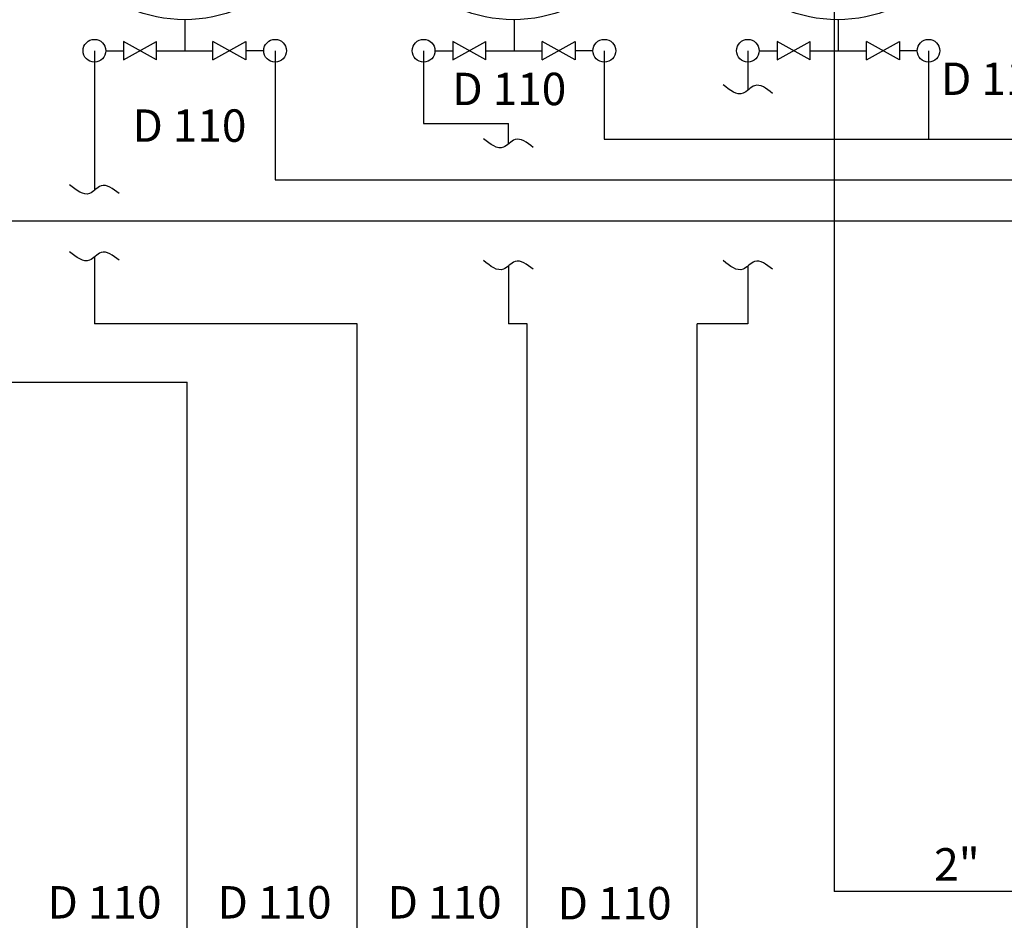
# Model space of a CAD drawing. Units: millimetres. Extents: x -60768 to -38245, y -25517 to -21112.
# Drawn here: x -59200 to -58766, y -24171 to -23774 of the extents above; entities that cross this region are included whole.
import ezdxf
from ezdxf.enums import TextEntityAlignment as Align

# ---------------------------------------------------------------- set-up
doc = ezdxf.new("R2010")
doc.units = ezdxf.units.MM
for name, color, linetype in [('OLCU', 7, 'Continuous'), ('SEMBOLLER', 1, 'Continuous'), ('SOĞUKSU', 5, 'Continuous'), ('tesisat yazı', 4, 'Continuous')]:
    doc.layers.add(name, color=color, linetype=linetype)
doc.styles.add('İLKNUR', font='TIMES.TTF', dxfattribs={"height": 15})

msp = doc.modelspace()

# ---------------------------------------------------------------- linework, layer by layer
at = {"layer": 'OLCU', "color": 0}
for points in [[(-58868.1, -23806.62), (-58876.02, -23803.22), (-58881.11, -23806.6), (-58889.92, -23802.82)], [(-58973.75, -23830.43), (-58981.67, -23827.03), (-58986.76, -23830.4), (-58995.57, -23826.63)], [(-59156.34, -23850.8), (-59164.26, -23847.4), (-59169.35, -23850.77), (-59178.16, -23847)], [(-59156.34, -23880.27), (-59164.26, -23876.87), (-59169.35, -23880.24), (-59178.16, -23876.47)], [(-58973.75, -23884.22), (-58981.67, -23880.82), (-58986.76, -23884.19), (-58995.57, -23880.42)], [(-58868.1, -23884.22), (-58876.02, -23880.82), (-58881.11, -23884.19), (-58889.92, -23880.42)]]:
    msp.add_spline(points, degree=3, dxfattribs=at)
at = {"layer": 'SEMBOLLER'}
for p, q in [((-59139.78, -23791.84), (-59154.35, -23783.74)), ((-59154.35, -23791.84), (-59139.78, -23783.74)), ((-59100.41, -23791.84), (-59114.98, -23783.74)), ((-59114.98, -23791.84), (-59100.41, -23783.74)), ((-58994.54, -23791.84), (-59009.11, -23783.74)), ((-59009.11, -23791.84), (-58994.54, -23783.74)), ((-58955.17, -23791.84), (-58969.74, -23783.74)), ((-58969.74, -23791.84), (-58955.17, -23783.74)), ((-58866.11, -23791.84), (-58851.54, -23783.74)), ((-58851.54, -23791.84), (-58866.11, -23783.74)), ((-58826.74, -23791.84), (-58812.17, -23783.74)), ((-58812.17, -23791.84), (-58826.74, -23783.74))]:
    msp.add_line(p, q, dxfattribs=at)
for points in [[(-59154.35, -23783.74), (-59154.35, -23791.84)], [(-59139.78, -23791.84), (-59139.78, -23783.74)], [(-59114.98, -23791.84), (-59114.98, -23783.74)], [(-59100.41, -23783.74), (-59100.41, -23791.84)], [(-59009.11, -23783.74), (-59009.11, -23791.84)], [(-58994.54, -23791.84), (-58994.54, -23783.74)], [(-58969.74, -23791.84), (-58969.74, -23783.74)], [(-58955.17, -23783.74), (-58955.17, -23791.84)], [(-58866.11, -23783.74), (-58866.11, -23791.84)], [(-58851.54, -23791.84), (-58851.54, -23783.74)], [(-58826.74, -23791.84), (-58826.74, -23783.74)], [(-58812.17, -23783.74), (-58812.17, -23791.84)]]:
    msp.add_lwpolyline(points, dxfattribs=at)
for centre, radius in [((-59127.38, -23712.47), 61.64), ((-58982.41, -23712.47), 61.64), ((-58839.41, -23712.47), 61.64), ((-59167.22, -23787.79), 5), ((-59087.53, -23787.79), 5), ((-59021.99, -23787.79), 5), ((-58942.3, -23787.79), 5), ((-58878.99, -23787.79), 5), ((-58799.3, -23787.79), 5)]:
    msp.add_circle(centre, radius, dxfattribs=at)
at = {"layer": 'SOĞUKSU', "linetype": 'Continuous'}
for p, q in [((-58840.92, -22973.56), (-58840.92, -24158.79)), ((-59127.38, -23774.11), (-59127.38, -23787.79)), ((-58982.14, -23774.11), (-58982.14, -23787.79)), ((-58839.14, -23774.11), (-58839.14, -23787.79)), ((-59167.22, -23787.79), (-59167.22, -23849.4)), ((-59162.22, -23787.79), (-59154.35, -23787.79)), ((-59139.78, -23787.79), (-59114.98, -23787.79)), ((-59092.53, -23787.79), (-59100.41, -23787.79)), ((-59087.53, -23787.79), (-59087.53, -23844.83)), ((-59021.99, -23787.79), (-59021.99, -23819.91)), ((-59016.99, -23787.79), (-59009.11, -23787.79)), ((-58994.54, -23787.79), (-58969.74, -23787.79)), ((-58947.3, -23787.79), (-58955.17, -23787.79)), ((-58942.3, -23787.79), (-58942.3, -23826.83)), ((-58878.99, -23787.79), (-58878.99, -23805.22)), ((-58873.99, -23787.79), (-58866.11, -23787.79)), ((-58851.54, -23787.79), (-58826.74, -23787.79)), ((-58804.3, -23787.79), (-58812.17, -23787.79)), ((-58799.3, -23787.79), (-58799.3, -23826.83)), ((-59021.99, -23819.91), (-58984.63, -23819.91)), ((-58984.63, -23829.02), (-58984.63, -23819.91)), ((-58942.3, -23826.83), (-58649.2, -23826.83)), ((-59087.53, -23844.83), (-57798.29, -23844.83)), ((-59316.63, -23862.83), (-57798.29, -23862.83)), ((-59167.22, -23878.87), (-59167.22, -23908.34)), ((-58984.63, -23882.82), (-58984.63, -23908.34)), ((-58878.99, -23882.82), (-58878.99, -23908.26)), ((-59051.31, -23908.34), (-59167.22, -23908.34)), ((-59051.31, -24251.15), (-59051.31, -23908.34)), ((-58976.31, -23908.34), (-58984.63, -23908.34)), ((-58976.31, -24251.15), (-58976.31, -23908.34)), ((-58878.99, -23908.26), (-58901.31, -23908.34)), ((-58901.31, -24251.15), (-58901.31, -23908.34)), ((-59338.67, -23933.98), (-59126.31, -23933.98)), ((-59126.31, -24249.2), (-59126.31, -23933.98)), ((-58509.9, -24158.79), (-58840.92, -24158.79))]:
    msp.add_line(p, q, dxfattribs=at)

# ---------------------------------------------------------------- texts
at = {"layer": 'tesisat yazı', "style": 'İLKNUR'}
for p in [(-58793.84, -23807.32), (-59009.38, -23811.82), (-59150.45, -23827.99), (-59187.93, -24170.66), (-59112.93, -24170.66), (-59037.93, -24170.66), (-58962.93, -24171.06)]:
    msp.add_text('D 110', height=14.308, dxfattribs=at).set_placement(p)
msp.add_text('2"', height=14.308, dxfattribs=at).set_placement((-58776.74, -24146.76), align=Align.MIDDLE_RIGHT)

doc.saveas('drawing.dxf')
